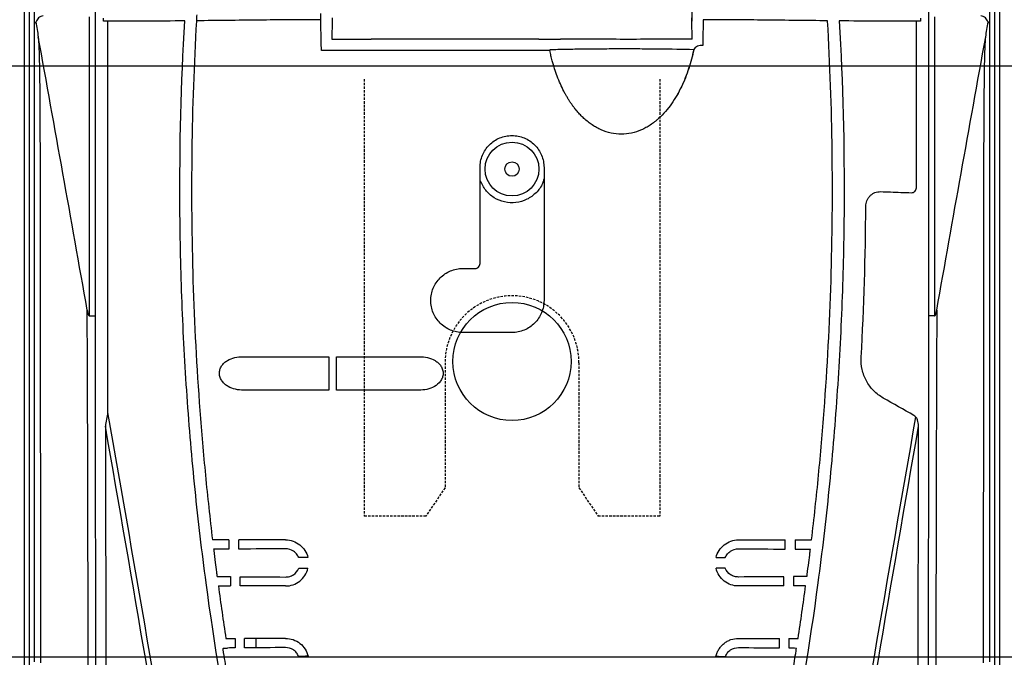
# Model space of a CAD drawing. Units: millimetres. Extents: x -3402 to 8400, y -2 to 6340.
# Drawn here: x 947 to 1047, y 3841 to 3906 of the extents above; entities that cross this region are included whole.
import ezdxf
from ezdxf.enums import TextEntityAlignment as Align

# ---------------------------------------------------------------- set-up
doc = ezdxf.new("R2010")
doc.units = ezdxf.units.MM
doc.header["$MEASUREMENT"] = 0
doc.linetypes.add('DASHED2', pattern=[0.375, 0.25, -0.125])
doc.linetypes.add('HIDDEN', pattern=[0.375, 0.25, -0.125])
for name, color, linetype, lineweight in [('2DE_OBJ_LAMEL-APP', 130, 'Continuous', 25), ('2DE_OBJ_Lamel-DISTR', 255, 'Continuous', 18), ('2DE_TXTNUM', 11, 'Continuous', 9)]:
    doc.layers.add(name, color=color, linetype=linetype, lineweight=lineweight)
doc.layers.add('2DE_TXTPAR', color=41, linetype='Continuous')
doc.layers.add('Zaciski', color=30, linetype='DASHED2')
doc.layers.add('LAM_MONT', color=1, linetype='Continuous', plot=False)
doc.styles.add('CP_ATTR', font='ARIAL.TTF')
doc.styles.add('CP_ELATT', font='ARIAL.TTF')

# ---------------------------------------------------------------- blocks, each defined once
blk = doc.blocks.new('LML_73_81005_01')
at = {"layer": 'LAM_MONT'}
blk.add_circle((0, 0), 6, dxfattribs=at)
blk = doc.blocks.new('2dlam_73-81005-07_50pomyj')
at = {"layer": 'LAM_MONT'}
blk.add_lwpolyline([(-0.045, -130), (1506.955, -130), (1506.955, -70), (-0.045, -70)], close=True, dxfattribs=at)
blk.add_blockref('LML_73_81005_01', (153.455, -100))
at = {"linetype": 'ByBlock', "style": 'CP_ATTR', "flags": 9}
for tag, p in [('ORDER-NO', (1.732, -129.403)), ('GROUP', (1.733, -129.4)), ('PRODUCER', (1.733, -129.404)), ('NAME', (1.734, -129.397)), ('NUMBER', (1.734, -129.399)), ('ARTICLE', (1.734, -129.401)), ('CHARACTER', (1.747, -129.401)), ('TAG', (1.749, -129.397)), ('VOLTAGE', (1.751, -129.404)), ('POWER', (1.752, -129.403)), ('OTHER', (1.753, -129.399))]:
    blk.add_attdef(tag, text='', height=0.0005, dxfattribs=at).set_placement(p, align=Align.MIDDLE_LEFT)
blk = doc.blocks.new('2dapa_ars26v_apa-04_f6pa639')
for p, q in [((-49.5, -240.122), (-49.5, 276.878)), ((49.5, 276.878), (49.5, -240.122)), ((-49, -273.712), (-49, -95.753)), ((49, -95.622), (49, -273.712)), ((-18.29, -152.249), (-18.29, -152.273)), ((16.29, -152.272), (16.29, -152.278)), ((18.29, -152.273), (18.29, -152.249)), ((0, -182.056), (0, -182.024)), ((-26.028, -213.113), (-26.028, -214.072))]:
    blk.add_line(p, q)
at = {"flags": 128}
blk.add_lwpolyline([(2.714, -152.266), (0.587, -152.266), (-1.539, -152.266), (-3.666, -152.266), (-5.793, -152.266), (-7.919, -152.267), (-10.045, -152.268), (-12.17, -152.269), (-14.295, -152.27)], dxfattribs=at)
for radius in [2.732, 0.733]:
    blk.add_circle((0, -165.458), radius)
for centre, start, end in [((-41.167, -159.287), 89.3633, 92.15958), ((41.166, -159.287), 87.84042, 90.6367)]:
    blk.add_arc(centre, 8.846, start, end)
for points, degree in [([(-48.5, -150.669), (-48.5, -147.974), (-48.5, -145.157), (-48.5, -142.217)], 3), ([(48.5, -142.217), (48.5, -145.157), (48.5, -147.974), (48.5, -150.669)], 3), ([(-42.341, -149.435), (-42.342, -159.738), (-42.342, -170.042), (-42.341, -180.345)], 3), ([(-19.42, -150.294), (-19.422, -150.071), (-19.421, -149.855), (-19.416, -149.681)], 3), ([(18.266, -149.507), (18.274, -150.437)], 1), ([(42.34, -180.345), (42.341, -170.042), (42.342, -159.738), (42.34, -149.435)], 3), ([(-48.5, -150.669), (-48.5, -150.622), (-48.451, -150.577), (-48.359, -150.541)], 3), ([(-48.359, -150.541), (-48.269, -151.04), (-48.2, -151.542), (-48.11, -152.041)], 3), ([(-42.912, -180.378), (-42.913, -170.253), (-42.913, -160.126), (-42.912, -150)], 3), ([(-41.5, -150.447), (-41.5, -150.336), (-41.5, -150.228), (-41.5, -150.141)], 3), ([(-33.241, -150.414), (-35.854, -150.438), (-38.464, -150.453), (-41.069, -150.442)], 3), ([(-41.069, -150.442), (-41.069, -163.685), (-41.069, -176.929), (-41.069, -190.17)], 3), ([(-32.049, -150.402), (-32.05, -150.411), (-32.05, -150.42), (-32.051, -150.429)], 3), ([(-18.272, -150.117), (-18.278, -150.828), (-18.284, -151.538), (-18.29, -152.249)], 3), ([(18.29, -152.249), (18.284, -151.538), (18.277, -150.828), (18.271, -150.117)], 3), ([(19.419, -150.294), (19.413, -150.623), (19.407, -150.951), (19.4, -151.28)], 3), ([(32.05, -150.429), (32.05, -150.42), (32.049, -150.411), (32.049, -150.402)], 3), ([(41.068, -150.442), (38.463, -150.453), (35.854, -150.438), (33.241, -150.414)], 3), ([(41.068, -167.364), (41.068, -161.723), (41.068, -156.082), (41.068, -150.442)], 3), ([(41.5, -150.141), (41.5, -150.228), (41.5, -150.336), (41.5, -150.447)], 3), ([(42.912, -150), (42.913, -160.126), (42.913, -170.253), (42.912, -180.378)], 3), ([(48.109, -152.041), (48.2, -151.542), (48.269, -151.04), (48.359, -150.541)], 3), ([(48.5, -150.669), (48.5, -150.622), (48.451, -150.577), (48.359, -150.541)], 3), ([(-43.144, -179.786), (-44.778, -170.531), (-46.433, -161.282), (-48.11, -152.041)], 3), ([(-18.29, -152.273), (-16.958, -152.272), (-15.627, -152.271), (-14.295, -152.27)], 3), ([(2.714, -152.266), (3.45, -152.266), (4.185, -152.266), (4.921, -152.266)], 3), ([(18.29, -152.273), (17.623, -152.273), (16.957, -152.272), (16.29, -152.272)], 3), ([(43.143, -179.786), (44.778, -170.531), (46.433, -161.282), (48.109, -152.041)], 3), ([(3.837, -153.409), (-3.9, -153.41), (-11.639, -153.411), (-19.36, -153.409)], 3), ([(3.831, -153.356), (3.832, -153.374), (3.834, -153.392), (3.838, -153.409)], 3), ([(18.461, -153.325), (18.459, -153.33), (18.458, -153.335), (18.457, -153.34)], 3), ([(-3.25, -175.056), (-3.25, -171.806), (-3.25, -168.556), (-3.25, -165.306)], 3), ([(3.25, -165.306), (3.25, -169.806), (3.25, -174.306), (3.25, -178.806)], 3), ([(35.461, -184.577), (35.749, -179.472), (35.907, -174.364), (35.935, -169.251)], 3), ([(-5, -175.556), (-4.584, -175.556), (-4.167, -175.556), (-3.75, -175.556)], 3), ([(0, -182.056), (-1.667, -182.056), (-3.334, -182.056), (-5, -182.056)], 3), ([(-27.339, -184.514), (-24.435, -184.514), (-21.527, -184.514), (-18.616, -184.514)], 3), ([(-17.817, -184.514), (-15.008, -184.514), (-12.198, -184.514), (-9.386, -184.514)], 3), ([(-18.613, -187.915), (-21.499, -187.915), (-24.383, -187.915), (-27.262, -187.915)], 3), ([(-9.456, -187.915), (-12.243, -187.915), (-15.029, -187.915), (-17.813, -187.915)], 3), ([(40.818, -190.468), (39.781, -189.884), (38.744, -189.299), (37.707, -188.713)], 3), ([(-41.069, -190.17), (-38.201, -206.537), (-35.397, -222.913), (-32.649, -239.284)], 3), ([(40.988, -190.628), (38.148, -206.842), (35.371, -223.065), (32.649, -239.283)], 3), ([(40.988, -190.628), (40.945, -190.561), (40.887, -190.507), (40.818, -190.468)], 3), ([(41.297, -191.563), (41.262, -191.35), (41.227, -191.135), (41.191, -190.919)], 3), ([(-33.131, -239.356), (-35.798, -223.425), (-38.519, -207.49), (-41.297, -191.563)], 3), ([(33.131, -239.355), (35.798, -223.425), (38.519, -207.489), (41.297, -191.563)], 3), ([(-28.757, -203.113), (-29.313, -203.114), (-29.867, -203.114), (-30.422, -203.114)], 3), ([(-28.757, -203.113), (-28.757, -203.429), (-28.756, -203.745), (-28.755, -204.06)], 3), ([(-27.755, -204.052), (-27.755, -203.739), (-27.754, -203.426), (-27.753, -203.113)], 3), ([(-22.999, -203.113), (-24.585, -203.113), (-26.169, -203.113), (-27.753, -203.113)], 3), ([(22.999, -203.113), (24.584, -203.113), (26.169, -203.113), (27.752, -203.113)], 3), ([(27.755, -204.052), (27.754, -203.739), (27.753, -203.426), (27.752, -203.113)], 3), ([(28.757, -203.113), (28.756, -203.429), (28.755, -203.745), (28.754, -204.06)], 3), ([(28.757, -203.113), (29.312, -203.114), (29.867, -203.114), (30.422, -203.114)], 3), ([(-28.755, -204.06), (-29.272, -204.064), (-29.789, -204.069), (-30.306, -204.074)], 3), ([(-23, -204.016), (-24.586, -204.027), (-26.171, -204.039), (-27.755, -204.052)], 3), ([(-20.723, -204.905), (-21.036, -204.906), (-21.349, -204.908), (-21.662, -204.91)], 3), ([(20.722, -204.905), (21.035, -204.906), (21.348, -204.908), (21.661, -204.91)], 3), ([(23, -204.016), (24.586, -204.027), (26.171, -204.039), (27.755, -204.052)], 3), ([(28.754, -204.06), (29.272, -204.064), (29.789, -204.069), (30.305, -204.074)], 3), ([(-21.664, -205.998), (-21.35, -206), (-21.036, -206.002), (-20.722, -206.003)], 3), ([(21.664, -205.998), (21.35, -206), (21.036, -206.002), (20.722, -206.003)], 3), ([(-29.953, -206.833), (-29.497, -206.837), (-29.04, -206.84), (-28.582, -206.844)], 3), ([(-28.582, -206.844), (-28.582, -207.162), (-28.581, -207.479), (-28.58, -207.797)], 3), ([(-27.6, -207.797), (-27.599, -207.482), (-27.598, -207.167), (-27.597, -206.852)], 3), ([(-27.597, -206.852), (-26.066, -206.865), (-24.534, -206.876), (-23, -206.886)], 3), ([(27.597, -206.852), (26.066, -206.865), (24.533, -206.876), (23, -206.886)], 3), ([(27.6, -207.797), (27.599, -207.482), (27.598, -207.167), (27.597, -206.852)], 3), ([(28.582, -206.844), (28.581, -207.162), (28.58, -207.479), (28.579, -207.797)], 3), ([(29.953, -206.833), (29.496, -206.837), (29.039, -206.84), (28.582, -206.844)], 3), ([(-29.824, -207.797), (-29.583, -209.571), (-29.325, -211.343), (-29.054, -213.113)], 3), ([(-29.824, -207.797), (-29.409, -207.797), (-28.994, -207.797), (-28.58, -207.797)], 3), ([(-22.999, -207.797), (-24.534, -207.797), (-26.068, -207.797), (-27.6, -207.797)], 3), ([(27.6, -207.797), (26.067, -207.797), (24.533, -207.797), (22.999, -207.797)], 3), ([(29.824, -207.797), (29.409, -207.797), (28.994, -207.797), (28.579, -207.797)], 3), ([(29.053, -213.113), (29.325, -211.343), (29.582, -209.571), (29.824, -207.797)], 3), ([(-29.054, -213.113), (-28.743, -213.113), (-28.431, -213.113), (-28.12, -213.113)], 3), ([(-28.12, -213.113), (-28.119, -213.438), (-28.118, -213.763), (-28.117, -214.088)], 3), ([(-27.173, -214.08), (-27.172, -213.758), (-27.17, -213.436), (-27.169, -213.113)], 3), ([(22.999, -213.113), (24.39, -213.113), (25.78, -213.113), (27.169, -213.113)], 3), ([(27.172, -214.08), (27.171, -213.758), (27.17, -213.436), (27.169, -213.113)], 3), ([(28.12, -213.113), (28.119, -213.438), (28.117, -213.763), (28.116, -214.088)], 3), ([(28.12, -213.113), (28.431, -213.113), (28.742, -213.113), (29.053, -213.113)], 3), ([(-28.117, -214.088), (-28.378, -214.09), (-28.639, -214.092), (-28.901, -214.094)], 3), ([(-23, -214.049), (-24.392, -214.059), (-25.783, -214.069), (-27.173, -214.08)], 3), ([(-20.715, -214.938), (-21.038, -214.94), (-21.361, -214.942), (-21.684, -214.944)], 3), ([(20.715, -214.938), (21.038, -214.94), (21.361, -214.942), (21.684, -214.944)], 3), ([(23, -214.049), (24.392, -214.059), (25.782, -214.069), (27.172, -214.08)], 3), ([(28.116, -214.088), (28.378, -214.09), (28.639, -214.092), (28.901, -214.094)], 3)]:
    blk.add_open_spline(points, degree=degree)
for points, knots in [([(-47.608, -149.917), (-47.695, -149.915), (-47.78, -149.931), (-47.94, -149.999), (-48.013, -150.048), (-48.203, -150.226), (-48.294, -150.379), (-48.359, -150.541)], [0, 0, 0, 0, 0.25, 0.25, 0.5, 0.5, 1, 1, 1, 1]), ([(-32.024, -149.79), (-32.029, -149.876), (-32.034, -149.974), (-32.043, -150.183), (-32.046, -150.291), (-32.049, -150.402)], [0, 0, 0, 0, 0.5, 0.5, 1, 1, 1, 1]), ([(48.359, -150.541), (48.326, -150.46), (48.288, -150.383), (48.195, -150.237), (48.14, -150.167), (48.013, -150.049), (47.94, -149.999), (47.781, -149.932), (47.695, -149.915), (47.607, -149.917)], [0, 0, 0, 0, 0.25, 0.25, 0.5, 0.5, 0.75, 0.75, 1, 1, 1, 1]), ([(-48.5, -215.495), (-48.5, -204.717), (-48.5, -193.923), (-48.5, -177.711), (-48.5, -172.303), (-48.5, -164.188), (-48.5, -161.483), (-48.5, -157.424), (-48.5, -156.07), (-48.5, -154.041), (-48.5, -153.365), (-48.5, -152.351), (-48.5, -152.013), (-48.5, -151.339), (-48.5, -151.002), (-48.5, -150.669)], [0, 0, 0, 0, 0.5, 0.5, 0.75, 0.75, 0.875, 0.875, 0.9375, 0.9375, 0.96875, 0.96875, 0.984375, 0.984375, 1, 1, 1, 1]), ([(-27.936, -226.276), (-29.179, -220.042), (-30.222, -213.777), (-31.489, -204.331), (-31.862, -201.173), (-32.506, -194.851), (-32.778, -191.686), (-33.221, -185.349), (-33.393, -182.177), (-33.635, -175.824), (-33.705, -172.645), (-33.766, -163.114), (-33.604, -156.762), (-33.241, -150.414)], [0, 0, 0, 0, 0.25, 0.25, 0.375, 0.375, 0.5, 0.5, 0.625, 0.625, 0.75, 0.75, 1, 1, 1, 1]), ([(-32.051, -150.429), (-32.555, -159.213), (-32.671, -168.016), (-32.263, -181.206), (-32.031, -185.597), (-31.536, -192.177), (-31.347, -194.367), (-30.921, -198.744), (-30.682, -200.93), (-30.422, -203.114)], [0, 0, 0, 0, 0.5, 0.5, 0.75, 0.75, 0.875, 0.875, 1, 1, 1, 1]), ([(-19.42, -150.294), (-21.527, -150.3), (-23.633, -150.314), (-27.843, -150.355), (-29.947, -150.381), (-32.049, -150.402)], [0, 0, 0, 0, 0.5, 0.5, 1, 1, 1, 1]), ([(-19.36, -153.409), (-19.367, -153.076), (-19.373, -152.742), (-19.379, -152.409), (-19.393, -151.704), (-19.406, -150.999), (-19.42, -150.294)], [0, 0, 0, 0, 0.001, 0.001, 0.001, 0.003115743, 0.003115743, 0.003115743, 0.003115743]), ([(32.049, -150.402), (29.947, -150.381), (27.842, -150.355), (23.633, -150.314), (21.526, -150.3), (19.419, -150.294)], [0, 0, 0, 0, 0.5, 0.5, 1, 1, 1, 1]), ([(33.241, -150.414), (33.604, -156.762), (33.765, -163.114), (33.705, -172.647), (33.634, -175.827), (33.392, -182.178), (33.221, -185.35), (32.778, -191.687), (32.506, -194.852), (31.861, -201.175), (31.489, -204.333), (30.222, -213.778), (29.178, -220.042), (27.936, -226.276)], [0, 0, 0, 0, 0.25, 0.25, 0.375, 0.375, 0.5, 0.5, 0.625, 0.625, 0.75, 0.75, 1, 1, 1, 1]), ([(30.422, -203.114), (30.682, -200.93), (30.921, -198.744), (31.347, -194.367), (31.536, -192.176), (32.03, -185.597), (32.263, -181.205), (32.671, -168.015), (32.555, -159.213), (32.05, -150.429)], [0, 0, 0, 0, 0.125, 0.125, 0.25, 0.25, 0.5, 0.5, 1, 1, 1, 1]), ([(48.5, -150.669), (48.5, -151.002), (48.5, -151.339), (48.5, -152.013), (48.5, -152.351), (48.5, -153.365), (48.5, -154.041), (48.5, -156.07), (48.5, -157.424), (48.5, -161.483), (48.5, -164.188), (48.5, -172.303), (48.5, -177.711), (48.5, -193.923), (48.5, -204.717), (48.5, -215.495)], [0, 0, 0, 0, 0.015625, 0.015625, 0.03125, 0.03125, 0.0625, 0.0625, 0.125, 0.125, 0.25, 0.25, 0.5, 0.5, 1, 1, 1, 1]), ([(19.4, -151.28), (19.395, -151.566), (19.39, -151.852), (19.384, -152.138), (19.379, -152.398), (19.374, -152.658), (19.369, -152.918)], [0, 0, 0, 0, 0.000858598, 0.000858598, 0.000858598, 0.001638596, 0.001638596, 0.001638596, 0.001638596]), ([(-48.11, -152.041), (-48.084, -152.373), (-48.067, -152.704), (-48.039, -153.368), (-48.028, -153.699), (-48.002, -154.694), (-47.991, -155.358), (-47.965, -157.348), (-47.957, -158.675), (-47.935, -162.654), (-47.93, -165.307), (-47.915, -173.262), (-47.912, -178.563), (-47.903, -194.456), (-47.901, -205.037), (-47.899, -215.603)], [0, 0, 0, 0, 0.015625, 0.015625, 0.03125, 0.03125, 0.0625, 0.0625, 0.125, 0.125, 0.25, 0.25, 0.5, 0.5, 1, 1, 1, 1]), ([(16.29, -152.278), (15.62, -152.281), (14.934, -152.283), (13.175, -152.288), (12.09, -152.289), (8.826, -152.287), (6.641, -152.279), (4.921, -152.266)], [0.1825997, 0.1825997, 0.1825997, 0.1825997, 0.3087859, 0.3087859, 0.5021059, 0.5021059, 0.888746, 0.888746, 0.888746, 0.888746]), ([(19.369, -152.918), (19.192, -152.908), (19.018, -152.928), (18.766, -153.018), (18.686, -153.057), (18.545, -153.167), (18.484, -153.238), (18.461, -153.325)], [0, 0, 0, 0, 0.5, 0.5, 0.75, 0.75, 1, 1, 1, 1]), ([(47.899, -215.603), (47.901, -205.037), (47.903, -194.456), (47.912, -178.563), (47.915, -173.262), (47.929, -165.307), (47.935, -162.654), (47.956, -158.675), (47.965, -157.348), (47.991, -155.358), (48.002, -154.694), (48.028, -153.699), (48.038, -153.368), (48.066, -152.704), (48.084, -152.373), (48.109, -152.041)], [0, 0, 0, 0, 0.5, 0.5, 0.75, 0.75, 0.875, 0.875, 0.9375, 0.9375, 0.96875, 0.96875, 0.984375, 0.984375, 1, 1, 1, 1]), ([(18.457, -153.34), (17.336, -153.314), (16.151, -153.295), (14.589, -153.279), (14.272, -153.276), (13.634, -153.272), (13.315, -153.27), (12.357, -153.266), (11.717, -153.265), (10.756, -153.266), (10.435, -153.266), (9.793, -153.269), (9.47, -153.271), (8.518, -153.277), (7.896, -153.283), (6.681, -153.298), (6.087, -153.307), (4.927, -153.329), (4.366, -153.342), (3.831, -153.356)], [0, 0, 0, 0, 0.25, 0.25, 0.3125, 0.3125, 0.375, 0.375, 0.5, 0.5, 0.5625, 0.5625, 0.625, 0.625, 0.75, 0.75, 0.875, 0.875, 1, 1, 1, 1]), ([(6.112, -158.951), (6.051, -158.864), (5.929, -158.689), (5.754, -158.418), (5.584, -158.138), (5.419, -157.848), (5.186, -157.411), (4.901, -156.812), (4.592, -156.052), (4.32, -155.269), (4.115, -154.569), (3.955, -153.945), (3.877, -153.589), (3.837, -153.409)], [0, 0, 0, 0, 0.052633, 0.106106, 0.160468, 0.215764, 0.272037, 0.406651, 0.54567, 0.679881, 0.818391, 0.908606, 1, 1, 1, 1]), ([(18.461, -153.325), (18.323, -153.977), (18.152, -154.619), (17.738, -155.883), (17.493, -156.509), (16.918, -157.706), (16.59, -158.28), (16.019, -159.094), (15.815, -159.357), (15.375, -159.864), (15.142, -160.103), (14.895, -160.326)], [0, 0, 0, 0, 0.25, 0.25, 0.5, 0.5, 0.75, 0.75, 0.875, 0.875, 1, 1, 1, 1]), ([(18.457, -153.34), (18.319, -153.989), (18.149, -154.631), (17.734, -155.896), (17.49, -156.515), (16.917, -157.707), (16.59, -158.282), (15.82, -159.375), (15.389, -159.881), (14.895, -160.326)], [0, 0, 0, 0, 0.25, 0.25, 0.5, 0.5, 0.75, 0.75, 1, 1, 1, 1]), ([(7.306, -160.315), (7.246, -160.259), (7.125, -160.146), (6.949, -159.968), (6.776, -159.782), (6.605, -159.587), (6.437, -159.383), (6.272, -159.171), (6.166, -159.025), (6.112, -158.951)], [0, 0, 0, 0, 0.135561, 0.273328, 0.413445, 0.556046, 0.701259, 0.849206, 1, 1, 1, 1]), ([(14.895, -160.326), (14.826, -160.387), (14.689, -160.508), (14.477, -160.679), (14.262, -160.84), (14.045, -160.99), (13.824, -161.129), (13.601, -161.257), (13.374, -161.374), (12.899, -161.595), (12.148, -161.843), (11.099, -161.956), (10.049, -161.845), (9.216, -161.568), (8.59, -161.258), (8.147, -160.988), (7.714, -160.675), (7.443, -160.436), (7.306, -160.315)], [0, 0, 0, 0, 0.0328809, 0.0652041, 0.0970153, 0.1283623, 0.1592953, 0.1898663, 0.2201294, 0.25014, 0.3765811, 0.4997864, 0.6233974, 0.7499089, 0.8101783, 0.8716625, 0.9348011, 1, 1, 1, 1]), ([(-3.25, -165.306), (-3.25, -165.091), (-3.229, -164.88), (-3.147, -164.465), (-3.084, -164.258), (-2.921, -163.865), (-2.821, -163.678), (-2.585, -163.325), (-2.448, -163.157), (-2.148, -162.858), (-1.985, -162.723), (-1.629, -162.485), (-1.44, -162.384), (-1.049, -162.222), (-0.844, -162.16), (-0.425, -162.076), (-0.214, -162.056), (0.21, -162.056), (0.425, -162.077), (0.842, -162.159), (1.044, -162.221), (1.438, -162.383), (1.628, -162.485), (1.98, -162.72), (2.145, -162.854), (2.448, -163.157), (2.583, -163.322), (2.818, -163.674), (2.92, -163.864), (3.083, -164.257), (3.145, -164.46), (3.228, -164.876), (3.25, -165.091), (3.25, -165.306)], [0, 0, 0, 0, 0.0625, 0.0625, 0.125, 0.125, 0.1875, 0.1875, 0.25, 0.25, 0.3125, 0.3125, 0.375, 0.375, 0.4375, 0.4375, 0.5, 0.5, 0.5625, 0.5625, 0.625, 0.625, 0.6875, 0.6875, 0.75, 0.75, 0.8125, 0.8125, 0.875, 0.875, 0.9375, 0.9375, 1, 1, 1, 1]), ([(3.218, -166.493), (3.184, -166.636), (3.061, -167.155), (2.473, -167.903), (1.54, -168.595), (0.411, -168.925), (-0.761, -168.867), (-1.841, -168.421), (-2.734, -167.656), (-3.058, -166.962), (-3.219, -166.619)], [0, 0, 0, 0, 0.052035, 0.187929, 0.323779, 0.459603, 0.595431, 0.731289, 0.86719, 1, 1, 1, 1]), ([(35.935, -169.251), (35.936, -169.051), (35.974, -168.855), (36.085, -168.579), (36.131, -168.492), (36.238, -168.327), (36.301, -168.249), (36.44, -168.109), (36.515, -168.047), (36.68, -167.937), (36.768, -167.891), (37.041, -167.782), (37.24, -167.747), (37.438, -167.754)], [0, 0, 0, 0, 0.25, 0.25, 0.375, 0.375, 0.5, 0.5, 0.625, 0.625, 0.75, 0.75, 1, 1, 1, 1]), ([(37.438, -167.754), (37.768, -167.765), (38.099, -167.776), (38.429, -167.788), (39.142, -167.812), (39.855, -167.838), (40.567, -167.864)], [0, 0, 0, 0, 0.001000001, 0.001000001, 0.001000001, 0.00315817, 0.00315817, 0.00315817, 0.00315817]), ([(40.567, -167.864), (40.7, -167.869), (40.831, -167.816), (41.016, -167.629), (41.068, -167.497), (41.068, -167.364)], [0, 0, 0, 0, 0.5, 0.5, 1, 1, 1, 1]), ([(-5, -182.056), (-5.215, -182.056), (-5.426, -182.035), (-5.841, -181.952), (-6.048, -181.89), (-6.441, -181.726), (-6.628, -181.627), (-6.981, -181.391), (-7.148, -181.254), (-7.448, -180.954), (-7.583, -180.79), (-7.821, -180.435), (-7.921, -180.246), (-8.084, -179.854), (-8.146, -179.65), (-8.229, -179.23), (-8.25, -179.019), (-8.25, -178.595), (-8.229, -178.38), (-8.146, -177.963), (-8.085, -177.761), (-7.922, -177.367), (-7.821, -177.177), (-7.585, -176.825), (-7.451, -176.661), (-7.148, -176.357), (-6.984, -176.222), (-6.632, -175.987), (-6.442, -175.885), (-6.048, -175.722), (-5.846, -175.66), (-5.43, -175.577), (-5.215, -175.556), (-5, -175.556)], [0, 0, 0, 0, 0.0625, 0.0625, 0.125, 0.125, 0.1875, 0.1875, 0.25, 0.25, 0.3125, 0.3125, 0.375, 0.375, 0.4375, 0.4375, 0.5, 0.5, 0.5625, 0.5625, 0.625, 0.625, 0.6875, 0.6875, 0.75, 0.75, 0.8125, 0.8125, 0.875, 0.875, 0.9375, 0.9375, 1, 1, 1, 1]), ([(-3.75, -175.556), (-3.618, -175.556), (-3.489, -175.501), (-3.305, -175.317), (-3.25, -175.188), (-3.25, -175.056)], [0, 0, 0, 0, 0.5, 0.5, 1, 1, 1, 1]), ([(3.25, -178.806), (3.25, -179.02), (3.229, -179.231), (3.146, -179.646), (3.084, -179.853), (2.921, -180.246), (2.821, -180.433), (2.586, -180.786), (2.449, -180.953), (2.149, -181.253), (1.986, -181.387), (1.631, -181.625), (1.442, -181.726), (1.051, -181.888), (0.847, -181.951), (0.427, -182.035), (0.214, -182.056), (0, -182.056)], [0, 0, 0, 0, 0.125, 0.125, 0.25, 0.25, 0.375, 0.375, 0.5, 0.5, 0.625, 0.625, 0.75, 0.75, 0.875, 0.875, 1, 1, 1, 1]), ([(-43.038, -219.662), (-43.049, -213.023), (-43.061, -206.379), (-43.084, -196.407), (-43.092, -193.083), (-43.113, -186.433), (-43.125, -183.108), (-43.144, -179.786)], [0, 0, 0, 0, 0.5, 0.5, 0.75, 0.75, 1, 1, 1, 1]), ([(-43.144, -179.786), (-43.131, -179.855), (-43.118, -179.924), (-43.102, -179.992), (-43.091, -180.038), (-43.08, -180.084), (-43.066, -180.13), (-43.057, -180.161), (-43.047, -180.192), (-43.035, -180.223), (-43.027, -180.244), (-43.018, -180.265), (-43.008, -180.285), (-42.998, -180.305), (-42.986, -180.326), (-42.971, -180.344), (-42.965, -180.351), (-42.958, -180.358), (-42.95, -180.363), (-42.943, -180.369), (-42.934, -180.374), (-42.925, -180.377), (-42.921, -180.378), (-42.916, -180.378), (-42.912, -180.378)], [0, 0, 0, 0, 0.0002101374, 0.0002101374, 0.0002101374, 0.0003530402, 0.0003530402, 0.0003530402, 0.0004508694, 0.0004508694, 0.0004508694, 0.0005185345, 0.0005185345, 0.0005185345, 0.0005888505, 0.0005888505, 0.0005888505, 0.0006172893, 0.0006172893, 0.0006172893, 0.0006463311, 0.0006463311, 0.0006463311, 0.0006592983, 0.0006592983, 0.0006592983, 0.0006592983]), ([(42.912, -180.378), (42.94, -180.378), (42.962, -180.356), (42.995, -180.312), (43.007, -180.287), (43.041, -180.212), (43.058, -180.16), (43.102, -180.001), (43.124, -179.894), (43.143, -179.786)], [0, 0, 0, 0, 0.125, 0.125, 0.25, 0.25, 0.5, 0.5, 1, 1, 1, 1]), ([(43.143, -179.786), (43.124, -183.108), (43.112, -186.433), (43.092, -193.083), (43.083, -196.407), (43.061, -206.379), (43.049, -213.023), (43.037, -219.662)], [0, 0, 0, 0, 0.25, 0.25, 0.5, 0.5, 1, 1, 1, 1]), ([(-42.912, -180.378), (-42.77, -180.38), (-42.622, -180.377), (-42.408, -180.364), (-42.342, -180.355), (-42.341, -180.345)], [0, 0, 0, 0, 0.5, 0.5, 1, 1, 1, 1]), ([(-42.341, -180.345), (-42.337, -183.604), (-42.334, -186.867), (-42.328, -193.392), (-42.325, -196.654), (-42.315, -206.439), (-42.308, -212.958), (-42.301, -219.473)], [0, 0, 0, 0, 0.25, 0.25, 0.5, 0.5, 1, 1, 1, 1]), ([(42.301, -219.473), (42.308, -212.958), (42.314, -206.438), (42.324, -196.654), (42.327, -193.391), (42.334, -186.867), (42.337, -183.604), (42.34, -180.345)], [0, 0, 0, 0, 0.5, 0.5, 0.75, 0.75, 1, 1, 1, 1]), ([(42.912, -180.378), (42.77, -180.38), (42.622, -180.377), (42.407, -180.364), (42.342, -180.355), (42.34, -180.345)], [0, 0, 0, 0, 0.5, 0.5, 1, 1, 1, 1]), ([(-27.262, -187.915), (-27.536, -187.915), (-27.809, -187.888), (-28.34, -187.765), (-28.595, -187.672), (-28.952, -187.466), (-29.064, -187.388), (-29.27, -187.211), (-29.365, -187.109), (-29.526, -186.887), (-29.592, -186.765), (-29.686, -186.507), (-29.713, -186.37), (-29.722, -186.097), (-29.704, -185.96), (-29.626, -185.696), (-29.567, -185.573), (-29.416, -185.342), (-29.327, -185.239), (-29.127, -185.055), (-29.015, -184.973), (-28.666, -184.763), (-28.406, -184.666), (-27.881, -184.542), (-27.612, -184.514), (-27.339, -184.514)], [0, 0, 0, 0, 0.125, 0.125, 0.25, 0.25, 0.3125, 0.3125, 0.375, 0.375, 0.4375, 0.4375, 0.5, 0.5, 0.5625, 0.5625, 0.625, 0.625, 0.6875, 0.6875, 0.75, 0.75, 0.875, 0.875, 1, 1, 1, 1]), ([(-18.616, -184.514), (-18.616, -185.078), (-18.615, -185.642), (-18.615, -186.206), (-18.614, -186.776), (-18.613, -187.346), (-18.613, -187.915)], [0, 0, 0, 0, 0.001691876, 0.001691876, 0.001691876, 0.003401982, 0.003401982, 0.003401982, 0.003401982]), ([(-17.813, -187.915), (-17.814, -187.346), (-17.814, -186.776), (-17.815, -186.206), (-17.815, -185.642), (-17.816, -185.078), (-17.817, -184.514)], [0, 0, 0, 0, 0.001710109, 0.001710109, 0.001710109, 0.003401983, 0.003401983, 0.003401983, 0.003401983]), ([(-9.386, -184.514), (-9.112, -184.514), (-8.837, -184.543), (-8.306, -184.669), (-8.049, -184.765), (-7.696, -184.978), (-7.586, -185.058), (-7.385, -185.244), (-7.294, -185.349), (-7.144, -185.578), (-7.084, -185.705), (-7.008, -185.967), (-6.99, -186.107), (-7, -186.379), (-7.028, -186.516), (-7.123, -186.773), (-7.19, -186.894), (-7.433, -187.226), (-7.65, -187.404), (-8.123, -187.673), (-8.385, -187.768), (-8.913, -187.888), (-9.182, -187.915), (-9.456, -187.915)], [0, 0, 0, 0, 0.125, 0.125, 0.25, 0.25, 0.3125, 0.3125, 0.375, 0.375, 0.4375, 0.4375, 0.5, 0.5, 0.5625, 0.5625, 0.625, 0.625, 0.75, 0.75, 0.875, 0.875, 1, 1, 1, 1]), ([(37.707, -188.713), (37.346, -188.508), (37.021, -188.259), (36.587, -187.818), (36.451, -187.659), (36.205, -187.327), (36.095, -187.154), (35.898, -186.792), (35.812, -186.603), (35.666, -186.213), (35.607, -186.015), (35.472, -185.413), (35.438, -184.994), (35.461, -184.577)], [0, 0, 0, 0, 0.25, 0.25, 0.375, 0.375, 0.5, 0.5, 0.625, 0.625, 0.75, 0.75, 1, 1, 1, 1]), ([(-41.069, -190.17), (-41.107, -190.405), (-41.146, -190.638), (-41.222, -191.103), (-41.26, -191.335), (-41.297, -191.563)], [0, 0, 0, 0, 0.5, 0.5, 1, 1, 1, 1]), ([(41.191, -190.919), (41.181, -190.858), (41.153, -190.803), (41.08, -190.707), (41.036, -190.666), (40.988, -190.628)], [0, 0, 0, 0, 0.5, 0.5, 1, 1, 1, 1]), ([(-41.297, -191.563), (-41.284, -195.822), (-41.276, -200.085), (-41.263, -208.609), (-41.258, -212.87), (-41.254, -217.129)], [0, 0, 0, 0, 0.5, 0.5, 1, 1, 1, 1]), ([(41.254, -217.129), (41.258, -212.87), (41.262, -208.609), (41.276, -200.085), (41.284, -195.822), (41.297, -191.563)], [0, 0, 0, 0, 0.5, 0.5, 1, 1, 1, 1]), ([(-22.999, -203.113), (-22.737, -203.113), (-22.482, -203.156), (-21.986, -203.327), (-21.758, -203.452), (-21.346, -203.776), (-21.171, -203.968), (-20.887, -204.41), (-20.784, -204.649), (-20.723, -204.905)], [0, 0, 0, 0, 0.25, 0.25, 0.5, 0.5, 0.75, 0.75, 1, 1, 1, 1]), ([(20.722, -204.905), (20.784, -204.65), (20.887, -204.41), (21.17, -203.969), (21.345, -203.776), (21.756, -203.453), (21.985, -203.328), (22.479, -203.157), (22.737, -203.113), (22.999, -203.113)], [0, 0, 0, 0, 0.25, 0.25, 0.5, 0.5, 0.75, 0.75, 1, 1, 1, 1]), ([(-30.306, -204.074), (-30.301, -204.11), (-30.297, -204.147), (-30.292, -204.184), (-30.242, -204.59), (-30.191, -204.996), (-30.139, -205.402), (-30.098, -205.727), (-30.056, -206.052), (-30.013, -206.377), (-29.993, -206.529), (-29.973, -206.681), (-29.953, -206.833)], [0.000118842, 0.000118842, 0.000118842, 0.000118842, 0.00023041, 0.00023041, 0.00023041, 0.001457467, 0.001457467, 0.001457467, 0.002441725, 0.002441725, 0.002441725, 0.002900845, 0.002900845, 0.002900845, 0.002900845]), ([(-21.662, -204.91), (-21.716, -204.777), (-21.788, -204.655), (-21.969, -204.434), (-22.075, -204.337), (-22.43, -204.1), (-22.714, -204.015), (-23, -204.016)], [0, 0, 0, 0, 0.25, 0.25, 0.5, 0.5, 1, 1, 1, 1]), ([(21.661, -204.91), (21.716, -204.777), (21.788, -204.655), (21.969, -204.434), (22.075, -204.337), (22.429, -204.1), (22.713, -204.015), (23, -204.016)], [0, 0, 0, 0, 0.25, 0.25, 0.5, 0.5, 1, 1, 1, 1]), ([(29.953, -206.833), (29.962, -206.761), (29.972, -206.689), (29.981, -206.618), (30.035, -206.213), (30.087, -205.807), (30.139, -205.402), (30.181, -205.076), (30.221, -204.751), (30.262, -204.425), (30.276, -204.308), (30.291, -204.191), (30.305, -204.074)], [0.000124227, 0.000124227, 0.000124227, 0.000124227, 0.000340715, 0.000340715, 0.000340715, 0.001567605, 0.001567605, 0.001567605, 0.002551862, 0.002551862, 0.002551862, 0.002906229, 0.002906229, 0.002906229, 0.002906229]), ([(-23, -206.886), (-22.857, -206.887), (-22.717, -206.867), (-22.445, -206.786), (-22.315, -206.725), (-21.962, -206.491), (-21.773, -206.263), (-21.664, -205.998)], [0, 0, 0, 0, 0.25, 0.25, 0.5, 0.5, 1, 1, 1, 1]), ([(23, -206.886), (22.857, -206.887), (22.717, -206.867), (22.445, -206.786), (22.315, -206.725), (21.961, -206.491), (21.773, -206.263), (21.664, -205.998)], [0, 0, 0, 0, 0.25, 0.25, 0.5, 0.5, 1, 1, 1, 1]), ([(-22.999, -207.797), (-22.736, -207.797), (-22.481, -207.754), (-21.985, -207.582), (-21.758, -207.458), (-21.345, -207.134), (-21.17, -206.942), (-20.887, -206.5), (-20.784, -206.258), (-20.722, -206.003)], [0, 0, 0, 0, 0.25, 0.25, 0.5, 0.5, 0.75, 0.75, 1, 1, 1, 1]), ([(22.999, -207.797), (22.736, -207.797), (22.48, -207.754), (21.984, -207.582), (21.756, -207.458), (21.344, -207.133), (21.169, -206.94), (20.886, -206.499), (20.783, -206.259), (20.722, -206.003)], [0, 0, 0, 0, 0.25, 0.25, 0.5, 0.5, 0.75, 0.75, 1, 1, 1, 1]), ([(-22.999, -213.113), (-23.593, -213.113), (-24.186, -213.113), (-24.78, -213.113), (-25.536, -213.113), (-26.293, -213.113), (-27.049, -213.113), (-27.089, -213.113), (-27.129, -213.113), (-27.169, -213.113)], [0, 0, 0, 0, 0.001786394, 0.001786394, 0.001786394, 0.004063589, 0.004063589, 0.004063589, 0.004184887, 0.004184887, 0.004184887, 0.004184887]), ([(-22.999, -213.113), (-22.734, -213.113), (-22.476, -213.157), (-21.975, -213.332), (-21.746, -213.459), (-21.331, -213.79), (-21.156, -213.986), (-20.874, -214.436), (-20.774, -214.679), (-20.715, -214.938)], [0, 0, 0, 0, 0.25, 0.25, 0.5, 0.5, 0.75, 0.75, 1, 1, 1, 1]), ([(20.715, -214.938), (20.744, -214.809), (20.784, -214.682), (20.884, -214.44), (20.944, -214.324), (21.084, -214.1), (21.164, -213.993), (21.339, -213.798), (21.434, -213.708), (21.64, -213.543), (21.751, -213.469), (21.98, -213.342), (22.1, -213.289), (22.473, -213.158), (22.734, -213.113), (22.999, -213.113)], [0, 0, 0, 0, 0.125, 0.125, 0.25, 0.25, 0.375, 0.375, 0.5, 0.5, 0.625, 0.625, 0.75, 0.75, 1, 1, 1, 1]), ([(-29.349, -214.137), (-29.348, -214.126), (-29.302, -214.116), (-29.138, -214.1), (-29.023, -214.095), (-28.901, -214.094)], [0, 0, 0, 0, 0.5, 0.5, 1, 1, 1, 1]), ([(-28.923, -216.768), (-28.941, -216.658), (-28.96, -216.548), (-28.978, -216.438), (-29.033, -216.107), (-29.087, -215.777), (-29.14, -215.446), (-29.205, -215.042), (-29.27, -214.639), (-29.333, -214.235), (-29.339, -214.202), (-29.344, -214.17), (-29.349, -214.137)], [0.000190149, 0.000190149, 0.000190149, 0.000190149, 0.000525001, 0.000525001, 0.000525001, 0.001530635, 0.001530635, 0.001530635, 0.002757146, 0.002757146, 0.002757146, 0.002856591, 0.002856591, 0.002856591, 0.002856591]), ([(-21.684, -214.944), (-21.736, -214.811), (-21.806, -214.689), (-21.982, -214.468), (-22.086, -214.371), (-22.436, -214.133), (-22.716, -214.047), (-23, -214.049)], [0, 0, 0, 0, 0.25, 0.25, 0.5, 0.5, 1, 1, 1, 1]), ([(21.684, -214.944), (21.736, -214.811), (21.805, -214.689), (21.982, -214.468), (22.086, -214.371), (22.435, -214.133), (22.716, -214.047), (23, -214.049)], [0, 0, 0, 0, 0.25, 0.25, 0.5, 0.5, 1, 1, 1, 1]), ([(28.46, -216.811), (28.472, -216.739), (28.484, -216.668), (28.496, -216.596), (28.563, -216.193), (28.629, -215.79), (28.694, -215.387), (28.748, -215.057), (28.8, -214.726), (28.853, -214.396), (28.869, -214.295), (28.885, -214.195), (28.901, -214.094)], [0.000147067, 0.000147067, 0.000147067, 0.000147067, 0.000364283, 0.000364283, 0.000364283, 0.001590378, 0.001590378, 0.001590378, 0.002594781, 0.002594781, 0.002594781, 0.002900028, 0.002900028, 0.002900028, 0.002900028])]:
    blk.add_open_spline(points, degree=3, knots=knots)
at = {"layer": 'Zaciski'}
for p, q in [((-15.003, -156.323), (-15.003, -200.706)), ((14.997, -156.323), (14.997, -200.706))]:
    blk.add_line(p, q, dxfattribs=at)
at = {"layer": 'Zaciski', "linetype": 'HIDDEN'}
for p, q in [((-6.804, -185.122), (-6.804, -197.824)), ((6.804, -185.122), (6.804, -197.824)), ((-6.804, -197.824), (-8.748, -200.706)), ((6.804, -197.824), (8.748, -200.706)), ((-8.748, -200.706), (-15.003, -200.706)), ((14.997, -200.706), (8.748, -200.706))]:
    blk.add_line(p, q, dxfattribs=at)
blk.add_arc((0, -185.122), 6.804, 0, 180, dxfattribs=at)
at = {"linetype": 'ByBlock', "style": 'CP_ATTR', "flags": 9}
for tag, p in [('NAME', (-0.092, -0.018)), ('NUMBER', (-0.092, -0.018)), ('GROUP', (-0.092, -0.018)), ('ARTICLE', (-0.092, -0.018)), ('TEMPERATURE', (-0.092, -0.018)), ('FLOW', (-0.092, -0.018)), ('CHARACTER', (-0.092, -0.018)), ('ORDER-NO', (-0.092, -0.019)), ('PRODUCER', (-0.092, -0.019)), ('CURRENT', (-0.092, -0.019)), ('PN', (-0.091, -0.018)), ('OTHER', (-0.091, -0.018)), ('DN', (-0.091, -0.019)), ('VOLTAGE', (-0.091, -0.019)), ('POWER', (-0.091, -0.019))]:
    blk.add_attdef(tag, text='', height=0.00005, dxfattribs=at).set_placement(p, align=Align.MIDDLE_LEFT)
at = {"layer": '2DE_TXTNUM', "linetype": 'ByBlock', "style": 'CP_ELATT', "width": 0.8, "flags": 8}
blk.add_attdef('TAG', text='', height=10, dxfattribs=at).set_placement((0, 261.254), align=Align.CENTER)
at = {"layer": '2DE_TXTPAR', "linetype": 'ByBlock', "style": 'CP_ATTR', "flags": 8}
blk.add_attdef('PRODUCT-TYPE', text='', height=7, dxfattribs=at).set_placement((0, 92), align=Align.CENTER)

msp = doc.modelspace()

# ---------------------------------------------------------------- block references
at = {"layer": '2DE_OBJ_LAMEL-APP'}
msp.add_blockref('2dapa_ars26v_apa-04_f6pa639', (996.808, 4055.801), dxfattribs=at)
at = {"layer": '2DE_OBJ_Lamel-DISTR'}
msp.add_blockref('2dlam_73-81005-07_50pomyj', (843.353, 3970.801), dxfattribs=at)

doc.saveas('drawing.dxf')
